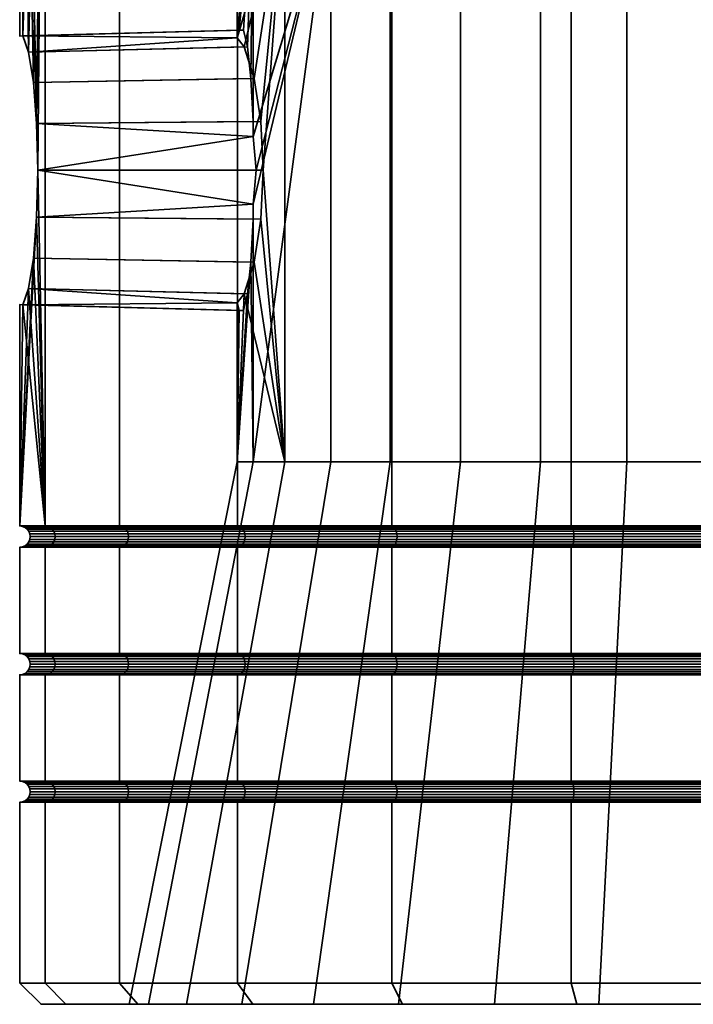
# Model space of a CAD drawing. Units: millimetres. Extents: x -181 to 320, y -66 to 436.
# Drawn here: x 5 to 21, y -66 to -43 of the extents above; entities that cross this region are included whole.
import ezdxf

# ---------------------------------------------------------------- set-up
doc = ezdxf.new("R2010")
doc.units = ezdxf.units.MM
doc.layers.add('t180-4', color=4, linetype='Continuous', lineweight=35)

msp = doc.modelspace()

# ---------------------------------------------------------------- meshes
at = {"layer": 't180-4'}
mesh = msp.add_polyface(dxfattribs=at)
corners = [(5.125, -26.743), (5.721, -26.743, -4.529), (5.549, -46.129, -3.218), (5.721, -26.743, 4.529), (5.198, -42.969, 0.557), (10.964, -25.743, 11.661), (14.379, -25.743, 14.282), (18.357, -25.743, 15.929), (18.357, -25.743, -15.929), (14.379, -25.743, -14.282), (10.964, -25.743, -11.661), (8.343, -25.743, -8.246), (6.696, -25.743, -4.268), (6.134, -25.743), (6.696, -25.743, 4.268), (8.343, -25.743, 8.246), (10.251, -26.743, 12.374), (13.875, -26.743, 15.155), (7.47, -26.743, 8.75), (7.47, -26.743, -8.75), (10.251, -26.743, -12.374), (13.875, -26.743, -15.155), (12.132, -32.229, -2.812), (11.803, -32.229, 0.947), (10.244, -39.272, 1.083), (10.62, -39.272, -3.217), (12.779, -32.229, 4.591), (11.361, -39.272, 5.253), (15.334, -31.606, 7.291), (13.28, -31.606, 4.358), (13.538, -31.558, 4.237), (15.535, -31.558, 7.09), (14.943, -32.229, 7.682), (12.878, -31.962, 4.545), (15.02, -31.962, 7.605), (12.353, -31.606, 0.899), (12.636, -31.558, 0.874), (11.911, -31.962, 0.937), (12.665, -31.606, -2.669), (12.94, -31.558, -2.595), (12.237, -31.962, -2.783), (14.179, -31.606, -5.914), (14.412, -31.558, -5.751), (13.726, -32.229, -6.231), (13.815, -31.962, -6.168), (13.052, -31.746, 4.464), (15.156, -31.746, 7.469), (12.102, -31.746, 0.921), (12.422, -31.746, -2.734), (13.972, -31.746, -6.059)]
mesh.append_faces([[corners[k] for k in face] for face in [(6, 5, 16, 17), (5, 15, 18, 16), (15, 14, 3, 18), (14, 13, 0, 3), (13, 12, 1, 0), (12, 11, 19, 1), (11, 10, 20, 19), (10, 9, 21, 20), (22, 23, 24, 25), (23, 26, 27, 24), (28, 29, 30, 31), (32, 26, 33, 34), (29, 35, 36, 30), (26, 23, 37, 33), (35, 38, 39, 36), (23, 22, 40, 37), (38, 41, 42, 39), (22, 43, 44, 40)]])
mesh.append_faces([[corners[k] for k in face] for face in [(5, 14, 15)]], dxfattribs={"vtx0": -1})
mesh.append_faces([[corners[k] for k in face] for face in [(5, 8, 9), (5, 9, 10), (5, 10, 11), (5, 11, 12), (5, 12, 13), (5, 13, 14)]], dxfattribs={"vtx0": -1, "vtx2": -1})
mesh.append_faces([[corners[k] for k in face] for face in [(46, 45, 28), (34, 33, 46), (45, 47, 29), (33, 37, 45), (47, 48, 35), (37, 40, 47), (48, 49, 38), (40, 44, 48)]], dxfattribs={"vtx1": -1})
mesh.append_faces([[corners[k] for k in face] for face in [(0, 1, 2), (3, 0, 4)]], dxfattribs={"vtx1": -1, "vtx2": -1})
mesh.append_faces([[corners[k] for k in face] for face in [(5, 6, 7), (45, 29, 28), (33, 45, 46), (47, 35, 29), (37, 47, 45), (48, 38, 35), (40, 48, 47), (49, 41, 38), (44, 49, 48)]], dxfattribs={"vtx2": -1})
mesh = msp.add_polyface(dxfattribs=at)
corners = [(5.125, -26.743), (5.549, -46.129, -3.218), (5.523, -45.029, -3.024), (5.449, -44.062, -2.463), (5.336, -43.347, -1.606), (5.198, -42.969, -0.557), (5.125, -42.971), (5.721, -26.743, -4.529), (5.721, -54.493, -4.529), (5.523, -47.23, -3.024), (5.721, -26.743, 4.529), (5.198, -42.969, 0.557), (5.336, -43.347, 1.606), (5.449, -44.062, 2.463), (5.523, -45.029, 3.024), (5.549, -46.129, 3.218), (5.721, -54.493, 4.529), (5.523, -47.23, 3.024), (7.47, -54.493, -8.75), (7.47, -26.743, -8.75), (10.251, -26.743, -12.374), (10.251, -54.493, -12.374), (7.47, -54.493, 8.75), (7.47, -26.743, 8.75), (10.251, -54.493, 12.374), (10.251, -26.743, 12.374), (10.62, -46.922, -3.217), (10.614, -47.277, -3.154), (5.449, -48.196, -2.463), (10.563, -48.286, -2.57), (5.336, -48.911, -1.606), (10.485, -49.033, -1.676), (5.198, -49.289, -0.557), (10.389, -49.428, -0.582), (5.125, -49.287), (5.198, -49.289, 0.557), (10.288, -49.426, 0.581), (10.244, -49.242, 1.083), (5.336, -48.911, 1.606), (10.402, -49.031, 1.675), (5.449, -48.196, 2.463), (10.643, -48.287, 2.572), (10.8, -47.279, 3.159), (10.855, -46.129, 3.363), (10.8, -44.979, 3.159), (10.643, -43.971, 2.572), (10.402, -43.227, 1.675), (10.244, -43.016, 1.083), (10.288, -42.832, 0.581), (10.389, -42.83, -0.582), (10.485, -43.225, -1.676), (10.563, -43.972, -2.57), (10.614, -44.981, -3.154), (10.62, -45.336, -3.217)]
mesh.append_faces([[corners[k] for k in face] for face in [(18, 19, 20, 21), (8, 7, 19, 18), (22, 23, 10, 16), (24, 25, 23, 22), (27, 9, 28, 29), (29, 28, 30, 31), (31, 30, 32, 33), (39, 38, 40, 41), (41, 40, 17, 42), (42, 17, 15, 43), (43, 15, 14, 44), (44, 14, 13, 45), (45, 13, 12, 46), (49, 5, 4, 50), (50, 4, 3, 51), (51, 3, 2, 52)]])
mesh.append_faces([[corners[k] for k in face] for face in [(0, 5, 6), (11, 0, 6), (33, 35, 36), (37, 38, 39), (47, 11, 48), (48, 5, 49)]], dxfattribs={"vtx0": -1})
mesh.append_faces([[corners[k] for k in face] for face in [(1, 8, 9), (10, 15, 16)]], dxfattribs={"vtx0": -1, "vtx1": -1})
mesh.append_faces([[corners[k] for k in face] for face in [(0, 1, 2), (0, 2, 3), (0, 3, 4), (0, 4, 5), (1, 7, 8), (10, 11, 12), (10, 12, 13), (10, 13, 14), (10, 14, 15), (16, 15, 17), (26, 1, 9), (33, 34, 35), (37, 35, 38), (47, 12, 11), (48, 6, 5), (53, 2, 1)]], dxfattribs={"vtx0": -1, "vtx2": -1})
mesh.append_faces([[corners[k] for k in face] for face in [(33, 32, 34), (37, 36, 35), (47, 46, 12), (48, 11, 6)]], dxfattribs={"vtx2": -1})
mesh = msp.add_polyface(dxfattribs=at)
corners = [(13.875, -54.493, 15.155), (13.875, -26.743, 15.155), (10.251, -26.743, 12.374), (10.251, -54.493, 12.374), (18.096, -54.493, 16.904), (18.096, -26.743, 16.904), (22.625, -54.493, 17.5), (22.625, -26.743, 17.5), (18.096, -54.493, -16.904), (18.096, -26.743, -16.904), (22.625, -26.743, -17.5), (22.625, -54.493, -17.5), (13.875, -54.493, -15.155), (13.875, -26.743, -15.155), (10.251, -54.493, -12.374), (10.251, -26.743, -12.374), (12.444, -39.272, -7.129), (10.62, -39.272, -3.217), (10.62, -45.336, -3.217), (10.686, -46.129, -3.358), (10.62, -46.922, -3.217), (10.62, -52.986, -3.217), (12.444, -52.986, -7.129), (10.244, -39.272, 1.083), (10.244, -43.016, 1.083), (10.288, -42.832, 0.581), (10.389, -42.83, -0.582), (10.485, -43.225, -1.676), (10.563, -43.972, -2.57), (10.614, -44.981, -3.154), (10.614, -47.277, -3.154), (10.563, -48.286, -2.57), (11.361, -39.272, 5.253), (11.361, -52.986, 5.253), (10.855, -46.129, 3.363), (10.8, -44.979, 3.159), (10.643, -43.971, 2.572), (10.402, -43.227, 1.675), (10.8, -47.279, 3.159), (5.549, -46.129, -3.218), (5.523, -47.23, -3.024), (5.523, -45.029, -3.024), (23.708, -39.272, -12.381), (19.408, -39.272, -12.005), (19.408, -52.986, -12.005), (23.708, -52.986, -12.381), (15.496, -39.272, -10.181), (15.496, -52.986, -10.181), (13.837, -39.272, 8.788), (13.837, -52.986, 8.788), (17.372, -39.272, 11.264), (17.372, -52.986, 11.264), (21.542, -39.272, 12.381), (21.542, -52.986, 12.381), (23.572, -32.229, -10.822), (19.813, -32.229, -10.493), (16.394, -32.229, -8.899), (13.726, -32.229, -6.231), (12.132, -32.229, -2.812), (12.779, -32.229, 4.591), (14.943, -32.229, 7.682), (18.034, -32.229, 9.846), (21.678, -32.229, 10.822)]
mesh.append_faces([[corners[k] for k in face] for face in [(0, 1, 2, 3), (4, 5, 1, 0), (6, 7, 5, 4), (8, 9, 10, 11), (12, 13, 9, 8), (14, 15, 13, 12), (42, 43, 44, 45), (43, 46, 47, 44), (46, 16, 22, 47), (32, 48, 49, 33), (48, 50, 51, 49), (50, 52, 53, 51), (54, 55, 43, 42), (55, 56, 46, 43), (56, 57, 16, 46), (57, 58, 17, 16), (59, 60, 48, 32), (60, 61, 50, 48), (61, 62, 52, 50)]])
mesh.append_faces([[corners[k] for k in face] for face in [(16, 21, 22), (17, 29, 18), (32, 24, 23), (20, 40, 30), (18, 39, 19)]], dxfattribs={"vtx0": -1})
mesh.append_faces([[corners[k] for k in face] for face in [(16, 18, 19), (16, 19, 20), (16, 20, 21), (17, 24, 25), (17, 25, 26), (17, 26, 27), (17, 27, 28), (17, 28, 29), (21, 30, 31), (32, 34, 35), (32, 35, 36), (32, 36, 37), (32, 37, 24), (33, 38, 34)]], dxfattribs={"vtx0": -1, "vtx2": -1})
mesh.append_faces([[corners[k] for k in face] for face in [(32, 33, 34)]], dxfattribs={"vtx1": -1, "vtx2": -1})
mesh.append_faces([[corners[k] for k in face] for face in [(16, 17, 18), (17, 23, 24), (21, 20, 30), (20, 19, 39), (18, 29, 41)]], dxfattribs={"vtx2": -1})
mesh = msp.add_polyface(dxfattribs=at)
corners = [(5.125, -54.493), (5.125, -49.287), (5.198, -49.289, -0.557), (5.336, -48.911, -1.606), (5.449, -48.196, -2.463), (5.523, -47.23, -3.024), (5.721, -54.493, -4.529), (5.721, -54.493, 4.529), (5.523, -47.23, 3.024), (5.449, -48.196, 2.463), (5.336, -48.911, 1.606), (5.198, -49.289, 0.557), (10.296, -54.502, -12.329), (7.526, -54.502, -8.718), (7.47, -54.493, -8.75), (10.251, -54.493, -12.374), (5.784, -54.502, -4.513), (5.19, -54.502), (5.784, -54.502, 4.513), (7.526, -54.502, 8.718), (7.47, -54.493, 8.75), (10.296, -54.502, 12.329), (10.251, -54.493, 12.374), (10.339, -54.527, -12.286), (7.578, -54.527, -8.688), (10.376, -54.567, -12.249), (7.623, -54.567, -8.662), (10.404, -54.618, -12.221), (7.657, -54.618, -8.642), (10.421, -54.679, -12.204), (7.679, -54.679, -8.629), (5.842, -54.527, -4.497), (5.892, -54.567, -4.484), (5.93, -54.618, -4.473), (5.955, -54.679, -4.467), (7.686, -54.743, -8.625), (5.963, -54.743, -4.465), (5.25, -54.527), (5.302, -54.567), (5.342, -54.618), (5.366, -54.679), (5.375, -54.743), (5.842, -54.527, 4.497), (5.892, -54.567, 4.484), (5.93, -54.618, 4.473), (5.955, -54.679, 4.467), (5.963, -54.743, 4.465), (7.578, -54.527, 8.687), (7.623, -54.567, 8.662), (7.657, -54.618, 8.642), (7.679, -54.679, 8.629), (7.686, -54.743, 8.625), (10.339, -54.527, 12.286), (10.376, -54.567, 12.249), (10.404, -54.618, 12.221), (10.421, -54.679, 12.204)]
mesh.append_faces([[corners[k] for k in face] for face in [(12, 13, 14, 15), (13, 16, 6, 14), (16, 17, 0, 6), (17, 18, 7, 0), (18, 19, 20, 7), (19, 21, 22, 20), (23, 24, 13, 12), (25, 26, 24, 23), (27, 28, 26, 25), (29, 30, 28, 27), (24, 31, 16, 13), (26, 32, 31, 24), (28, 33, 32, 26), (30, 34, 33, 28), (35, 36, 34, 30), (31, 37, 17, 16), (32, 38, 37, 31), (33, 39, 38, 32), (34, 40, 39, 33), (36, 41, 40, 34), (37, 42, 18, 17), (38, 43, 42, 37), (39, 44, 43, 38), (40, 45, 44, 39), (41, 46, 45, 40), (42, 47, 19, 18), (43, 48, 47, 42), (44, 49, 48, 43), (45, 50, 49, 44), (46, 51, 50, 45), (47, 52, 21, 19), (48, 53, 52, 47), (49, 54, 53, 48), (50, 55, 54, 49)]])
mesh.append_faces([[corners[k] for k in face] for face in [(0, 11, 1)]], dxfattribs={"vtx0": -1})
mesh.append_faces([[corners[k] for k in face] for face in [(0, 5, 6), (7, 11, 0)]], dxfattribs={"vtx0": -1, "vtx1": -1})
mesh.append_faces([[corners[k] for k in face] for face in [(0, 2, 3), (0, 3, 4), (0, 4, 5), (7, 8, 9), (7, 9, 10), (7, 10, 11)]], dxfattribs={"vtx0": -1, "vtx2": -1})
mesh.append_faces([[corners[k] for k in face] for face in [(0, 1, 2)]], dxfattribs={"vtx2": -1})
mesh = msp.add_polyface(dxfattribs=at)
corners = [(13.875, -57.493, 15.155), (13.875, -54.993, 15.155), (10.251, -54.993, 12.374), (10.251, -57.493, 12.374), (18.096, -57.493, 16.904), (18.096, -54.993, 16.904), (13.875, -57.493, -15.155), (13.875, -54.993, -15.155), (18.096, -54.993, -16.904), (18.096, -57.493, -16.904), (10.251, -57.493, -12.374), (10.251, -54.993, -12.374), (10.296, -54.502, 12.329), (13.907, -54.502, 15.099), (13.875, -54.493, 15.155), (10.251, -54.493, 12.374), (13.907, -54.985, 15.099), (10.296, -54.985, 12.329), (18.112, -54.502, 16.841), (18.096, -54.493, 16.904), (18.112, -54.985, 16.841), (18.112, -54.502, -16.841), (13.907, -54.502, -15.099), (13.875, -54.493, -15.155), (18.096, -54.493, -16.904), (13.907, -54.985, -15.099), (18.112, -54.985, -16.841), (10.296, -54.502, -12.329), (10.251, -54.493, -12.374), (10.296, -54.985, -12.329), (10.244, -52.986, 1.083), (10.62, -52.986, -3.217), (10.563, -48.286, -2.57), (10.485, -49.033, -1.676), (10.389, -49.428, -0.582), (10.288, -49.426, 0.581), (10.244, -49.242, 1.083), (11.361, -52.986, 5.253), (10.402, -49.031, 1.675), (10.643, -48.287, 2.572), (10.8, -47.279, 3.159), (10.339, -54.527, 12.286), (13.937, -54.527, 15.047), (10.376, -54.567, 12.249), (13.963, -54.567, 15.002), (10.404, -54.618, 12.221), (13.983, -54.618, 14.968), (10.421, -54.679, 12.204), (13.996, -54.679, 14.946), (10.427, -54.743, 12.198), (14, -54.743, 14.939), (10.421, -54.808, 12.204), (13.996, -54.808, 14.946), (10.404, -54.868, 12.221), (13.983, -54.868, 14.968), (10.376, -54.92, 12.249), (13.963, -54.92, 15.002), (10.339, -54.96, 12.286), (13.937, -54.96, 15.047), (18.128, -54.527, 16.783), (18.128, -54.527, -16.783), (13.937, -54.527, -15.047), (10.339, -54.527, -12.286), (13.963, -54.567, -15.002), (10.376, -54.567, -12.249), (13.983, -54.618, -14.968), (10.404, -54.618, -12.221), (13.996, -54.679, -14.946), (10.421, -54.679, -12.204), (14, -54.743, -14.939), (10.427, -54.743, -12.198), (13.996, -54.808, -14.946), (10.421, -54.808, -12.204), (13.983, -54.868, -14.968), (10.404, -54.868, -12.221), (13.963, -54.92, -15.002), (10.376, -54.92, -12.249), (13.937, -54.96, -15.047), (10.339, -54.96, -12.286), (7.686, -54.743, 8.625), (7.679, -54.679, 8.629)]
mesh.append_faces([[corners[k] for k in face] for face in [(0, 1, 2, 3), (4, 5, 1, 0), (6, 7, 8, 9), (10, 11, 7, 6), (12, 13, 14, 15), (2, 1, 16, 17), (13, 18, 19, 14), (1, 5, 20, 16), (21, 22, 23, 24), (8, 7, 25, 26), (22, 27, 28, 23), (7, 11, 29, 25), (41, 42, 13, 12), (43, 44, 42, 41), (45, 46, 44, 43), (47, 48, 46, 45), (49, 50, 48, 47), (51, 52, 50, 49), (53, 54, 52, 51), (55, 56, 54, 53), (57, 58, 56, 55), (17, 16, 58, 57), (42, 59, 18, 13), (60, 61, 22, 21), (61, 62, 27, 22), (63, 64, 62, 61), (65, 66, 64, 63), (67, 68, 66, 65), (69, 70, 68, 67), (71, 72, 70, 69), (73, 74, 72, 71), (75, 76, 74, 73), (77, 78, 76, 75), (25, 29, 78, 77), (79, 49, 47, 80)]])
mesh.append_faces([[corners[k] for k in face] for face in [(30, 35, 36), (38, 30, 36)]], dxfattribs={"vtx0": -1})
mesh.append_faces([[corners[k] for k in face] for face in [(30, 32, 33), (30, 33, 34), (30, 34, 35), (37, 38, 39), (37, 39, 40)]], dxfattribs={"vtx0": -1, "vtx2": -1})
mesh.append_faces([[corners[k] for k in face] for face in [(30, 31, 32), (37, 30, 38)]], dxfattribs={"vtx1": -1, "vtx2": -1})
mesh = msp.add_polyface(dxfattribs=at)
corners = [(7.47, -60.493, -8.75), (7.47, -57.993, -8.75), (10.251, -57.993, -12.374), (10.251, -60.493, -12.374), (10.251, -60.493, 12.374), (10.251, -57.993, 12.374), (7.47, -57.993, 8.75), (7.47, -60.493, 8.75), (10.296, -60.502, -12.329), (7.526, -60.502, -8.718), (7.526, -60.502, 8.718), (10.296, -60.502, 12.329), (10.296, -57.502, -12.329), (7.526, -57.502, -8.718), (7.47, -57.493, -8.75), (10.251, -57.493, -12.374), (7.526, -57.985, -8.718), (10.296, -57.985, -12.329), (7.526, -57.502, 8.718), (10.296, -57.502, 12.329), (10.251, -57.493, 12.374), (7.47, -57.493, 8.75), (10.296, -57.985, 12.329), (7.526, -57.985, 8.718), (10.354, -65.743, -8.592), (12.444, -52.986, -7.129), (10.62, -52.986, -3.217), (8.155, -65.743, -3.877), (10.244, -52.986, 1.083), (7.702, -65.743, 1.306), (11.361, -52.986, 5.253), (9.049, -65.743, 6.331), (13.837, -52.986, 8.788), (12.033, -65.743, 10.592), (10.339, -57.527, -12.286), (7.578, -57.527, -8.688), (10.376, -57.567, -12.249), (7.623, -57.567, -8.662), (10.404, -57.618, -12.221), (7.657, -57.618, -8.642), (10.421, -57.679, -12.204), (7.679, -57.679, -8.629), (10.427, -57.743, -12.198), (7.686, -57.743, -8.625), (10.421, -57.808, -12.204), (7.679, -57.808, -8.629), (10.404, -57.868, -12.221), (7.657, -57.868, -8.642), (10.376, -57.92, -12.249), (7.623, -57.92, -8.662), (10.339, -57.96, -12.286), (7.578, -57.96, -8.688), (5.93, -57.618, -4.473), (5.892, -57.567, -4.484), (5.955, -57.679, -4.467), (5.963, -57.743, -4.465), (5.955, -57.808, -4.467), (5.93, -57.868, -4.473), (5.892, -57.92, -4.484), (5.93, -57.618, 4.473), (7.657, -57.618, 8.642), (7.623, -57.567, 8.662), (5.892, -57.567, 4.484), (5.955, -57.679, 4.467), (7.679, -57.679, 8.629), (5.963, -57.743, 4.465), (7.686, -57.743, 8.625), (5.955, -57.808, 4.467), (7.679, -57.808, 8.629), (5.93, -57.868, 4.473), (7.657, -57.868, 8.642), (5.892, -57.92, 4.484), (7.623, -57.92, 8.662), (7.578, -57.527, 8.687), (10.339, -57.527, 12.286), (10.376, -57.567, 12.249), (10.404, -57.618, 12.221), (10.421, -57.679, 12.204), (10.427, -57.743, 12.198), (10.421, -57.808, 12.204), (10.404, -57.868, 12.221), (10.376, -57.92, 12.249), (7.578, -57.96, 8.687), (10.339, -57.96, 12.286)]
mesh.append_faces([[corners[k] for k in face] for face in [(0, 1, 2, 3), (4, 5, 6, 7), (8, 9, 0, 3), (10, 11, 4, 7), (12, 13, 14, 15), (2, 1, 16, 17), (18, 19, 20, 21), (6, 5, 22, 23), (24, 25, 26, 27), (27, 26, 28, 29), (29, 28, 30, 31), (31, 30, 32, 33), (34, 35, 13, 12), (36, 37, 35, 34), (38, 39, 37, 36), (40, 41, 39, 38), (42, 43, 41, 40), (44, 45, 43, 42), (46, 47, 45, 44), (48, 49, 47, 46), (50, 51, 49, 48), (17, 16, 51, 50), (39, 52, 53, 37), (41, 54, 52, 39), (43, 55, 54, 41), (45, 56, 55, 43), (47, 57, 56, 45), (49, 58, 57, 47), (59, 60, 61, 62), (63, 64, 60, 59), (65, 66, 64, 63), (67, 68, 66, 65), (69, 70, 68, 67), (71, 72, 70, 69), (73, 74, 19, 18), (61, 75, 74, 73), (60, 76, 75, 61), (64, 77, 76, 60), (66, 78, 77, 64), (68, 79, 78, 66), (70, 80, 79, 68), (72, 81, 80, 70), (82, 83, 81, 72), (23, 22, 83, 82)]])
mesh = msp.add_polyface(dxfattribs=at)
corners = [(13.875, -60.493, 15.155), (13.875, -57.993, 15.155), (10.251, -57.993, 12.374), (10.251, -60.493, 12.374), (18.096, -60.493, 16.904), (18.096, -57.993, 16.904), (13.875, -60.493, -15.155), (13.875, -57.993, -15.155), (18.096, -57.993, -16.904), (18.096, -60.493, -16.904), (10.251, -60.493, -12.374), (10.251, -57.993, -12.374), (13.907, -60.502, 15.099), (18.112, -60.502, 16.841), (18.112, -60.502, -16.841), (13.907, -60.502, -15.099), (10.296, -57.502, 12.329), (13.907, -57.502, 15.099), (13.875, -57.493, 15.155), (10.251, -57.493, 12.374), (13.907, -57.985, 15.099), (10.296, -57.985, 12.329), (18.112, -57.502, 16.841), (18.096, -57.493, 16.904), (18.112, -57.985, 16.841), (18.112, -57.502, -16.841), (13.907, -57.502, -15.099), (13.875, -57.493, -15.155), (18.096, -57.493, -16.904), (13.907, -57.985, -15.099), (18.112, -57.985, -16.841), (10.296, -57.502, -12.329), (10.251, -57.493, -12.374), (10.296, -57.985, -12.329), (14.033, -65.743, -12.271), (15.496, -52.986, -10.181), (12.444, -52.986, -7.129), (10.354, -65.743, -8.592), (12.033, -65.743, 10.592), (13.837, -52.986, 8.788), (17.372, -52.986, 11.264), (16.294, -65.743, 13.576), (10.339, -57.527, 12.286), (13.937, -57.527, 15.047), (10.376, -57.567, 12.249), (13.963, -57.567, 15.002), (10.404, -57.618, 12.221), (13.983, -57.618, 14.968), (10.421, -57.679, 12.204), (13.996, -57.679, 14.946), (10.427, -57.743, 12.198), (14, -57.743, 14.939), (10.421, -57.808, 12.204), (13.996, -57.808, 14.946), (10.404, -57.868, 12.221), (13.983, -57.868, 14.968), (10.376, -57.92, 12.249), (13.963, -57.92, 15.002), (10.339, -57.96, 12.286), (13.937, -57.96, 15.047), (18.128, -57.527, 16.783), (18.141, -57.567, 16.733), (18.128, -57.96, 16.783), (18.141, -57.92, 16.733), (18.128, -57.527, -16.783), (13.937, -57.527, -15.047), (18.141, -57.567, -16.733), (13.963, -57.567, -15.002), (18.128, -57.96, -16.783), (13.937, -57.96, -15.047), (13.963, -57.92, -15.002), (18.141, -57.92, -16.733), (10.339, -57.527, -12.286), (10.376, -57.567, -12.249), (13.983, -57.618, -14.968), (10.404, -57.618, -12.221), (13.996, -57.679, -14.946), (10.421, -57.679, -12.204), (14, -57.743, -14.939), (10.427, -57.743, -12.198), (13.996, -57.808, -14.946), (10.421, -57.808, -12.204), (13.983, -57.868, -14.968), (10.404, -57.868, -12.221), (10.376, -57.92, -12.249), (10.339, -57.96, -12.286)]
mesh.append_faces([[corners[k] for k in face] for face in [(0, 1, 2, 3), (4, 5, 1, 0), (6, 7, 8, 9), (10, 11, 7, 6), (12, 13, 4, 0), (14, 15, 6, 9), (16, 17, 18, 19), (2, 1, 20, 21), (17, 22, 23, 18), (1, 5, 24, 20), (25, 26, 27, 28), (8, 7, 29, 30), (26, 31, 32, 27), (7, 11, 33, 29), (34, 35, 36, 37), (38, 39, 40, 41), (42, 43, 17, 16), (44, 45, 43, 42), (46, 47, 45, 44), (48, 49, 47, 46), (50, 51, 49, 48), (52, 53, 51, 50), (54, 55, 53, 52), (56, 57, 55, 54), (58, 59, 57, 56), (21, 20, 59, 58), (43, 60, 22, 17), (45, 61, 60, 43), (59, 62, 63, 57), (20, 24, 62, 59), (64, 65, 26, 25), (66, 67, 65, 64), (68, 69, 70, 71), (30, 29, 69, 68), (65, 72, 31, 26), (67, 73, 72, 65), (74, 75, 73, 67), (76, 77, 75, 74), (78, 79, 77, 76), (80, 81, 79, 78), (82, 83, 81, 80), (70, 84, 83, 82), (69, 85, 84, 70), (29, 33, 85, 69)]])
mesh = msp.add_polyface(dxfattribs=at)
corners = [(22.625, -60.493, 17.5), (22.625, -57.993, 17.5), (18.096, -57.993, 16.904), (18.096, -60.493, 16.904), (18.096, -60.493, -16.904), (18.096, -57.993, -16.904), (22.625, -57.993, -17.5), (22.625, -60.493, -17.5), (18.112, -60.502, 16.841), (22.625, -60.502, 17.435), (22.625, -60.502, -17.435), (18.112, -60.502, -16.841), (18.112, -57.502, 16.841), (22.625, -57.502, 17.435), (22.625, -57.493, 17.5), (18.096, -57.493, 16.904), (22.625, -57.985, 17.435), (18.112, -57.985, 16.841), (22.625, -57.502, -17.435), (18.112, -57.502, -16.841), (18.096, -57.493, -16.904), (22.625, -57.493, -17.5), (18.112, -57.985, -16.841), (22.625, -57.985, -17.435), (23.931, -65.743, -14.923), (23.708, -52.986, -12.381), (19.408, -52.986, -12.005), (18.748, -65.743, -14.47), (15.496, -52.986, -10.181), (14.033, -65.743, -12.271), (16.294, -65.743, 13.576), (17.372, -52.986, 11.264), (21.542, -52.986, 12.381), (21.319, -65.743, 14.923), (13.983, -57.618, 14.968), (18.152, -57.618, 16.695), (18.141, -57.567, 16.733), (13.963, -57.567, 15.002), (13.996, -57.679, 14.946), (18.158, -57.679, 16.67), (14, -57.743, 14.939), (18.16, -57.743, 16.662), (13.996, -57.808, 14.946), (18.158, -57.808, 16.67), (13.983, -57.868, 14.968), (18.152, -57.868, 16.695), (13.963, -57.92, 15.002), (18.141, -57.92, 16.733), (18.128, -57.527, 16.783), (22.625, -57.527, 17.375), (22.625, -57.567, 17.323), (22.625, -57.618, 17.283), (22.625, -57.679, 17.259), (22.625, -57.743, 17.25), (22.625, -57.808, 17.259), (22.625, -57.868, 17.283), (22.625, -57.92, 17.323), (18.128, -57.96, 16.783), (22.625, -57.96, 17.375), (22.625, -57.527, -17.375), (18.128, -57.527, -16.783), (22.625, -57.567, -17.323), (18.141, -57.567, -16.733), (22.625, -57.618, -17.283), (18.152, -57.618, -16.695), (22.625, -57.679, -17.259), (18.158, -57.679, -16.67), (22.625, -57.743, -17.25), (18.16, -57.743, -16.662), (22.625, -57.808, -17.259), (18.158, -57.808, -16.67), (22.625, -57.868, -17.283), (18.152, -57.868, -16.695), (22.625, -57.92, -17.323), (18.141, -57.92, -16.733), (22.625, -57.96, -17.375), (18.128, -57.96, -16.783), (13.983, -57.618, -14.968), (13.963, -57.567, -15.002), (13.996, -57.679, -14.946), (14, -57.743, -14.939), (13.996, -57.808, -14.946), (13.983, -57.868, -14.968), (13.963, -57.92, -15.002), (18.128, -60.527, 16.783), (22.625, -60.527, 17.375), (22.625, -60.527, -17.375), (18.128, -60.527, -16.783)]
mesh.append_faces([[corners[k] for k in face] for face in [(0, 1, 2, 3), (4, 5, 6, 7), (8, 9, 0, 3), (10, 11, 4, 7), (12, 13, 14, 15), (2, 1, 16, 17), (18, 19, 20, 21), (6, 5, 22, 23), (24, 25, 26, 27), (27, 26, 28, 29), (30, 31, 32, 33), (34, 35, 36, 37), (38, 39, 35, 34), (40, 41, 39, 38), (42, 43, 41, 40), (44, 45, 43, 42), (46, 47, 45, 44), (48, 49, 13, 12), (36, 50, 49, 48), (35, 51, 50, 36), (39, 52, 51, 35), (41, 53, 52, 39), (43, 54, 53, 41), (45, 55, 54, 43), (47, 56, 55, 45), (57, 58, 56, 47), (17, 16, 58, 57), (59, 60, 19, 18), (61, 62, 60, 59), (63, 64, 62, 61), (65, 66, 64, 63), (67, 68, 66, 65), (69, 70, 68, 67), (71, 72, 70, 69), (73, 74, 72, 71), (75, 76, 74, 73), (23, 22, 76, 75), (64, 77, 78, 62), (66, 79, 77, 64), (68, 80, 79, 66), (70, 81, 80, 68), (72, 82, 81, 70), (74, 83, 82, 72), (84, 85, 9, 8), (86, 87, 11, 10)]])
mesh = msp.add_polyface(dxfattribs=at)
corners = [(22.625, -57.493, 17.5), (22.625, -54.993, 17.5), (18.096, -54.993, 16.904), (18.096, -57.493, 16.904), (18.096, -57.493, -16.904), (18.096, -54.993, -16.904), (22.625, -54.993, -17.5), (22.625, -57.493, -17.5), (18.112, -54.502, 16.841), (22.625, -54.502, 17.435), (22.625, -54.493, 17.5), (18.096, -54.493, 16.904), (22.625, -54.985, 17.435), (18.112, -54.985, 16.841), (22.625, -54.502, -17.435), (18.112, -54.502, -16.841), (18.096, -54.493, -16.904), (22.625, -54.493, -17.5), (18.112, -54.985, -16.841), (22.625, -54.985, -17.435), (13.963, -54.567, 15.002), (18.141, -54.567, 16.733), (18.128, -54.527, 16.783), (13.937, -54.527, 15.047), (13.983, -54.618, 14.968), (18.152, -54.618, 16.695), (13.996, -54.679, 14.946), (18.158, -54.679, 16.67), (14, -54.743, 14.939), (18.16, -54.743, 16.662), (13.996, -54.808, 14.946), (18.158, -54.808, 16.67), (13.983, -54.868, 14.968), (18.152, -54.868, 16.695), (13.963, -54.92, 15.002), (18.141, -54.92, 16.733), (13.937, -54.96, 15.047), (18.128, -54.96, 16.783), (13.907, -54.985, 15.099), (22.625, -54.527, 17.375), (22.625, -54.567, 17.323), (22.625, -54.618, 17.283), (22.625, -54.679, 17.259), (22.625, -54.743, 17.25), (22.625, -54.808, 17.259), (22.625, -54.868, 17.283), (22.625, -54.92, 17.323), (22.625, -54.96, 17.375), (22.625, -54.527, -17.375), (18.128, -54.527, -16.783), (22.625, -54.567, -17.323), (18.141, -54.567, -16.733), (22.625, -54.618, -17.283), (18.152, -54.618, -16.695), (22.625, -54.679, -17.259), (18.158, -54.679, -16.67), (22.625, -54.743, -17.25), (18.16, -54.743, -16.662), (22.625, -54.808, -17.259), (18.158, -54.808, -16.67), (22.625, -54.868, -17.283), (18.152, -54.868, -16.695), (22.625, -54.92, -17.323), (18.141, -54.92, -16.733), (22.625, -54.96, -17.375), (18.128, -54.96, -16.783), (13.963, -54.567, -15.002), (13.937, -54.527, -15.047), (13.983, -54.618, -14.968), (13.996, -54.679, -14.946), (14, -54.743, -14.939), (13.996, -54.808, -14.946), (13.983, -54.868, -14.968), (13.963, -54.92, -15.002), (13.937, -54.96, -15.047), (13.907, -54.985, -15.099)]
mesh.append_faces([[corners[k] for k in face] for face in [(0, 1, 2, 3), (4, 5, 6, 7), (8, 9, 10, 11), (2, 1, 12, 13), (14, 15, 16, 17), (6, 5, 18, 19), (20, 21, 22, 23), (24, 25, 21, 20), (26, 27, 25, 24), (28, 29, 27, 26), (30, 31, 29, 28), (32, 33, 31, 30), (34, 35, 33, 32), (36, 37, 35, 34), (38, 13, 37, 36), (22, 39, 9, 8), (21, 40, 39, 22), (25, 41, 40, 21), (27, 42, 41, 25), (29, 43, 42, 27), (31, 44, 43, 29), (33, 45, 44, 31), (35, 46, 45, 33), (37, 47, 46, 35), (13, 12, 47, 37), (48, 49, 15, 14), (50, 51, 49, 48), (52, 53, 51, 50), (54, 55, 53, 52), (56, 57, 55, 54), (58, 59, 57, 56), (60, 61, 59, 58), (62, 63, 61, 60), (64, 65, 63, 62), (19, 18, 65, 64), (51, 66, 67, 49), (53, 68, 66, 51), (55, 69, 68, 53), (57, 70, 69, 55), (59, 71, 70, 57), (61, 72, 71, 59), (63, 73, 72, 61), (65, 74, 73, 63), (18, 75, 74, 65)]])
mesh = msp.add_polyface(dxfattribs=at)
corners = [(5.125, -57.493), (5.125, -54.993), (5.721, -54.993, -4.529), (5.721, -57.493, -4.529), (5.721, -57.493, 4.529), (5.721, -54.993, 4.529), (7.47, -57.493, -8.75), (7.47, -54.993, -8.75), (10.251, -54.993, -12.374), (10.251, -57.493, -12.374), (7.47, -57.493, 8.75), (7.47, -54.993, 8.75), (10.251, -57.493, 12.374), (10.251, -54.993, 12.374), (5.19, -57.502), (5.784, -57.502, 4.513), (7.526, -54.985, -8.718), (10.296, -54.985, -12.329), (5.784, -54.985, -4.513), (5.19, -54.985), (5.784, -54.985, 4.513), (7.526, -54.985, 8.718), (10.296, -54.985, 12.329), (10.427, -54.743, -12.198), (7.686, -54.743, -8.625), (7.679, -54.679, -8.629), (10.421, -54.679, -12.204), (10.421, -54.808, -12.204), (7.679, -54.808, -8.629), (10.404, -54.868, -12.221), (7.657, -54.868, -8.642), (10.376, -54.92, -12.249), (7.623, -54.92, -8.662), (10.339, -54.96, -12.286), (7.578, -54.96, -8.688), (5.955, -54.808, -4.467), (5.963, -54.743, -4.465), (5.93, -54.868, -4.473), (5.892, -54.92, -4.484), (5.842, -54.96, -4.497), (5.366, -54.808), (5.375, -54.743), (5.342, -54.868), (5.302, -54.92), (5.25, -54.96), (5.955, -54.808, 4.467), (5.963, -54.743, 4.465), (5.93, -54.868, 4.473), (5.892, -54.92, 4.484), (5.842, -54.96, 4.497), (7.679, -54.808, 8.629), (7.686, -54.743, 8.625), (7.657, -54.868, 8.642), (7.623, -54.92, 8.662), (7.578, -54.96, 8.687), (10.421, -54.808, 12.204), (10.427, -54.743, 12.198), (10.404, -54.868, 12.221), (10.376, -54.92, 12.249), (10.339, -54.96, 12.286)]
mesh.append_faces([[corners[k] for k in face] for face in [(0, 1, 2, 3), (4, 5, 1, 0), (6, 7, 8, 9), (3, 2, 7, 6), (10, 11, 5, 4), (12, 13, 11, 10), (14, 15, 4, 0), (8, 7, 16, 17), (7, 2, 18, 16), (2, 1, 19, 18), (1, 5, 20, 19), (5, 11, 21, 20), (11, 13, 22, 21), (23, 24, 25, 26), (27, 28, 24, 23), (29, 30, 28, 27), (31, 32, 30, 29), (33, 34, 32, 31), (17, 16, 34, 33), (28, 35, 36, 24), (30, 37, 35, 28), (32, 38, 37, 30), (34, 39, 38, 32), (16, 18, 39, 34), (35, 40, 41, 36), (37, 42, 40, 35), (38, 43, 42, 37), (39, 44, 43, 38), (18, 19, 44, 39), (40, 45, 46, 41), (42, 47, 45, 40), (43, 48, 47, 42), (44, 49, 48, 43), (19, 20, 49, 44), (45, 50, 51, 46), (47, 52, 50, 45), (48, 53, 52, 47), (49, 54, 53, 48), (20, 21, 54, 49), (50, 55, 56, 51), (52, 57, 55, 50), (53, 58, 57, 52), (54, 59, 58, 53), (21, 22, 59, 54)]])
mesh = msp.add_polyface(dxfattribs=at)
corners = [(5.125, -60.493), (5.125, -57.993), (5.721, -57.993, -4.529), (5.721, -60.493, -4.529), (5.721, -60.493, 4.529), (5.721, -57.993, 4.529), (7.47, -57.993, -8.75), (7.47, -60.493, -8.75), (7.47, -60.493, 8.75), (7.47, -57.993, 8.75), (7.526, -60.502, -8.718), (5.784, -60.502, -4.513), (5.19, -60.502), (5.784, -60.502, 4.513), (7.526, -60.502, 8.718), (7.526, -57.502, -8.718), (5.784, -57.502, -4.513), (5.721, -57.493, -4.529), (7.47, -57.493, -8.75), (5.784, -57.985, -4.513), (7.526, -57.985, -8.718), (5.19, -57.502), (5.125, -57.493), (5.19, -57.985), (5.784, -57.985, 4.513), (5.784, -57.502, 4.513), (7.526, -57.502, 8.718), (7.47, -57.493, 8.75), (5.721, -57.493, 4.529), (7.526, -57.985, 8.718), (7.578, -57.527, -8.688), (5.842, -57.527, -4.497), (7.623, -57.567, -8.662), (5.892, -57.567, -4.484), (7.578, -57.96, -8.688), (5.842, -57.96, -4.497), (5.892, -57.92, -4.484), (7.623, -57.92, -8.662), (5.25, -57.527), (5.302, -57.567), (5.93, -57.618, -4.473), (5.342, -57.618), (5.955, -57.679, -4.467), (5.366, -57.679), (5.963, -57.743, -4.465), (5.375, -57.743), (5.955, -57.808, -4.467), (5.366, -57.808), (5.93, -57.868, -4.473), (5.342, -57.868), (5.302, -57.92), (5.25, -57.96), (5.842, -57.527, 4.497), (5.892, -57.567, 4.484), (5.93, -57.618, 4.473), (5.955, -57.679, 4.467), (5.963, -57.743, 4.465), (5.955, -57.808, 4.467), (5.93, -57.868, 4.473), (5.892, -57.92, 4.484), (5.842, -57.96, 4.497), (7.578, -57.527, 8.687), (7.623, -57.567, 8.662), (7.578, -57.96, 8.687), (7.623, -57.92, 8.662), (5.842, -60.527, 4.497), (7.578, -60.527, 8.687)]
mesh.append_faces([[corners[k] for k in face] for face in [(0, 1, 2, 3), (4, 5, 1, 0), (3, 2, 6, 7), (8, 9, 5, 4), (10, 11, 3, 7), (11, 12, 0, 3), (12, 13, 4, 0), (13, 14, 8, 4), (15, 16, 17, 18), (6, 2, 19, 20), (16, 21, 22, 17), (2, 1, 23, 19), (1, 5, 24, 23), (25, 26, 27, 28), (5, 9, 29, 24), (30, 31, 16, 15), (32, 33, 31, 30), (34, 35, 36, 37), (20, 19, 35, 34), (31, 38, 21, 16), (33, 39, 38, 31), (40, 41, 39, 33), (42, 43, 41, 40), (44, 45, 43, 42), (46, 47, 45, 44), (48, 49, 47, 46), (36, 50, 49, 48), (35, 51, 50, 36), (19, 23, 51, 35), (38, 52, 25, 21), (39, 53, 52, 38), (41, 54, 53, 39), (43, 55, 54, 41), (45, 56, 55, 43), (47, 57, 56, 45), (49, 58, 57, 47), (50, 59, 58, 49), (51, 60, 59, 50), (23, 24, 60, 51), (52, 61, 26, 25), (53, 62, 61, 52), (60, 63, 64, 59), (24, 29, 63, 60), (65, 66, 14, 13)]])
mesh = msp.add_polyface(dxfattribs=at)
corners = [(5.125, -65.243), (5.125, -60.993), (5.721, -60.993, -4.529), (5.721, -65.243, -4.529), (5.721, -65.243, 4.529), (5.721, -60.993, 4.529), (7.47, -60.993, -8.75), (7.47, -65.243, -8.75), (7.47, -65.243, 8.75), (7.47, -60.993, 8.75), (5.784, -60.985, -4.513), (7.526, -60.985, -8.718), (5.19, -60.985), (5.784, -60.985, 4.513), (7.526, -60.985, 8.718), (7.702, -65.743, 1.306), (6.208, -65.743, 4.399), (6.208, -65.743, -4.399), (5.629, -65.743), (7.578, -60.527, -8.688), (5.842, -60.527, -4.497), (5.784, -60.502, -4.513), (7.526, -60.502, -8.718), (7.623, -60.567, -8.662), (5.892, -60.567, -4.484), (7.657, -60.618, -8.642), (5.93, -60.618, -4.473), (7.679, -60.679, -8.629), (5.955, -60.679, -4.467), (7.623, -60.92, -8.662), (5.892, -60.92, -4.484), (5.93, -60.868, -4.473), (7.657, -60.868, -8.642), (7.578, -60.96, -8.688), (5.842, -60.96, -4.497), (5.25, -60.527), (5.19, -60.502), (5.302, -60.567), (5.342, -60.618), (5.366, -60.679), (5.963, -60.743, -4.465), (5.375, -60.743), (5.955, -60.808, -4.467), (5.366, -60.808), (5.342, -60.868), (5.302, -60.92), (5.25, -60.96), (5.842, -60.527, 4.497), (5.784, -60.502, 4.513), (5.892, -60.567, 4.484), (5.93, -60.618, 4.473), (5.955, -60.679, 4.467), (5.963, -60.743, 4.465), (5.955, -60.808, 4.467), (5.93, -60.868, 4.473), (5.892, -60.92, 4.484), (5.842, -60.96, 4.497), (7.623, -60.567, 8.662), (7.578, -60.527, 8.687), (7.657, -60.618, 8.642), (7.623, -60.92, 8.662), (7.657, -60.868, 8.642), (7.578, -60.96, 8.687)]
mesh.append_faces([[corners[k] for k in face] for face in [(0, 1, 2, 3), (4, 5, 1, 0), (3, 2, 6, 7), (8, 9, 5, 4), (6, 2, 10, 11), (2, 1, 12, 10), (1, 5, 13, 12), (5, 9, 14, 13), (17, 18, 0, 3), (18, 16, 4, 0), (19, 20, 21, 22), (23, 24, 20, 19), (25, 26, 24, 23), (27, 28, 26, 25), (29, 30, 31, 32), (33, 34, 30, 29), (11, 10, 34, 33), (20, 35, 36, 21), (24, 37, 35, 20), (26, 38, 37, 24), (28, 39, 38, 26), (40, 41, 39, 28), (42, 43, 41, 40), (31, 44, 43, 42), (30, 45, 44, 31), (34, 46, 45, 30), (10, 12, 46, 34), (35, 47, 48, 36), (37, 49, 47, 35), (38, 50, 49, 37), (39, 51, 50, 38), (41, 52, 51, 39), (43, 53, 52, 41), (44, 54, 53, 43), (45, 55, 54, 44), (46, 56, 55, 45), (12, 13, 56, 46), (49, 57, 58, 47), (50, 59, 57, 49), (55, 60, 61, 54), (56, 62, 60, 55), (13, 14, 62, 56)]])
mesh.append_faces([[corners[k] for k in face] for face in [(17, 16, 18)]], dxfattribs={"vtx0": -1})
mesh.append_faces([[corners[k] for k in face] for face in [(15, 16, 17)]], dxfattribs={"vtx0": -1, "vtx1": -1, "vtx2": -1})
mesh = msp.add_polyface(dxfattribs=at)
corners = [(7.47, -65.243, -8.75), (7.47, -60.993, -8.75), (10.251, -60.993, -12.374), (10.251, -65.243, -12.374), (10.251, -65.243, 12.374), (10.251, -60.993, 12.374), (7.47, -60.993, 8.75), (7.47, -65.243, 8.75), (7.526, -60.985, -8.718), (10.296, -60.985, -12.329), (10.296, -60.985, 12.329), (7.526, -60.985, 8.718), (12.033, -65.743, 10.592), (10.607, -65.743, 12.018), (9.049, -65.743, 6.331), (7.906, -65.743, 8.498), (7.702, -65.743, 1.306), (6.208, -65.743, 4.399), (7.906, -65.743, -8.498), (10.607, -65.743, -12.018), (10.354, -65.743, -8.592), (8.155, -65.743, -3.877), (6.208, -65.743, -4.399), (14.033, -65.743, -12.271), (5.721, -65.243, -4.529), (5.721, -65.243, 4.529), (10.339, -60.527, -12.286), (7.578, -60.527, -8.688), (7.526, -60.502, -8.718), (10.296, -60.502, -12.329), (10.376, -60.567, -12.249), (7.623, -60.567, -8.662), (10.404, -60.618, -12.221), (7.657, -60.618, -8.642), (10.421, -60.679, -12.204), (7.679, -60.679, -8.629), (10.427, -60.743, -12.198), (7.686, -60.743, -8.625), (10.421, -60.808, -12.204), (7.679, -60.808, -8.629), (10.404, -60.868, -12.221), (7.657, -60.868, -8.642), (10.376, -60.92, -12.249), (7.623, -60.92, -8.662), (10.339, -60.96, -12.286), (7.578, -60.96, -8.688), (5.963, -60.743, -4.465), (5.955, -60.679, -4.467), (5.955, -60.808, -4.467), (5.93, -60.868, -4.473), (5.955, -60.679, 4.467), (7.679, -60.679, 8.629), (7.657, -60.618, 8.642), (5.93, -60.618, 4.473), (5.963, -60.743, 4.465), (7.686, -60.743, 8.625), (5.955, -60.808, 4.467), (7.679, -60.808, 8.629), (5.93, -60.868, 4.473), (7.657, -60.868, 8.642), (7.578, -60.527, 8.687), (10.339, -60.527, 12.286), (10.296, -60.502, 12.329), (7.526, -60.502, 8.718), (7.623, -60.567, 8.662), (10.376, -60.567, 12.249), (10.404, -60.618, 12.221), (10.421, -60.679, 12.204), (10.427, -60.743, 12.198), (10.421, -60.808, 12.204), (10.404, -60.868, 12.221), (7.623, -60.92, 8.662), (10.376, -60.92, 12.249), (7.578, -60.96, 8.687), (10.339, -60.96, 12.286)]
mesh.append_faces([[corners[k] for k in face] for face in [(0, 1, 2, 3), (4, 5, 6, 7), (2, 1, 8, 9), (6, 5, 10, 11), (19, 18, 0, 3), (18, 22, 24, 0), (17, 15, 7, 25), (15, 13, 4, 7), (26, 27, 28, 29), (30, 31, 27, 26), (32, 33, 31, 30), (34, 35, 33, 32), (36, 37, 35, 34), (38, 39, 37, 36), (40, 41, 39, 38), (42, 43, 41, 40), (44, 45, 43, 42), (9, 8, 45, 44), (37, 46, 47, 35), (39, 48, 46, 37), (41, 49, 48, 39), (50, 51, 52, 53), (54, 55, 51, 50), (56, 57, 55, 54), (58, 59, 57, 56), (60, 61, 62, 63), (64, 65, 61, 60), (52, 66, 65, 64), (51, 67, 66, 52), (55, 68, 67, 51), (57, 69, 68, 55), (59, 70, 69, 57), (71, 72, 70, 59), (73, 74, 72, 71), (11, 10, 74, 73)]])
mesh.append_faces([[corners[k] for k in face] for face in [(12, 13, 14), (14, 15, 16), (18, 16, 22)]], dxfattribs={"vtx0": -1, "vtx1": -1})
mesh.append_faces([[corners[k] for k in face] for face in [(14, 13, 15), (16, 15, 17), (18, 20, 21), (18, 21, 16)]], dxfattribs={"vtx0": -1, "vtx2": -1})
mesh.append_faces([[corners[k] for k in face] for face in [(18, 19, 20), (23, 20, 19)]], dxfattribs={"vtx1": -1, "vtx2": -1})
mesh = msp.add_polyface(dxfattribs=at)
corners = [(13.875, -65.243, 15.155), (13.875, -60.993, 15.155), (10.251, -60.993, 12.374), (10.251, -65.243, 12.374), (18.096, -65.243, 16.904), (18.096, -60.993, 16.904), (13.875, -65.243, -15.155), (13.875, -60.993, -15.155), (18.096, -60.993, -16.904), (18.096, -65.243, -16.904), (10.251, -65.243, -12.374), (10.251, -60.993, -12.374), (10.296, -60.502, 12.329), (13.907, -60.502, 15.099), (13.875, -60.493, 15.155), (10.251, -60.493, 12.374), (13.907, -60.985, 15.099), (10.296, -60.985, 12.329), (18.112, -60.985, 16.841), (13.907, -60.985, -15.099), (18.112, -60.985, -16.841), (13.907, -60.502, -15.099), (10.296, -60.502, -12.329), (10.251, -60.493, -12.374), (13.875, -60.493, -15.155), (10.296, -60.985, -12.329), (16.294, -65.743, 13.576), (14.127, -65.743, 14.719), (12.033, -65.743, 10.592), (10.607, -65.743, 12.018), (14.033, -65.743, -12.271), (10.607, -65.743, -12.018), (14.127, -65.743, -14.719), (18.226, -65.743, -16.417), (10.339, -60.527, 12.286), (13.937, -60.527, 15.047), (10.376, -60.567, 12.249), (13.963, -60.567, 15.002), (10.404, -60.618, 12.221), (13.983, -60.618, 14.968), (10.421, -60.679, 12.204), (13.996, -60.679, 14.946), (10.427, -60.743, 12.198), (14, -60.743, 14.939), (10.421, -60.808, 12.204), (13.996, -60.808, 14.946), (10.404, -60.868, 12.221), (13.983, -60.868, 14.968), (10.376, -60.92, 12.249), (13.963, -60.92, 15.002), (10.339, -60.96, 12.286), (13.937, -60.96, 15.047), (18.128, -60.527, 16.783), (18.112, -60.502, 16.841), (18.141, -60.567, 16.733), (18.128, -60.96, 16.783), (18.141, -60.92, 16.733), (18.128, -60.527, -16.783), (13.937, -60.527, -15.047), (18.112, -60.502, -16.841), (18.141, -60.567, -16.733), (13.963, -60.567, -15.002), (18.128, -60.96, -16.783), (13.937, -60.96, -15.047), (13.963, -60.92, -15.002), (18.141, -60.92, -16.733), (10.339, -60.527, -12.286), (10.376, -60.567, -12.249), (13.983, -60.618, -14.968), (10.404, -60.618, -12.221), (13.996, -60.679, -14.946), (10.421, -60.679, -12.204), (14, -60.743, -14.939), (10.427, -60.743, -12.198), (13.996, -60.808, -14.946), (10.421, -60.808, -12.204), (13.983, -60.868, -14.968), (10.404, -60.868, -12.221), (10.376, -60.92, -12.249), (10.339, -60.96, -12.286)]
mesh.append_faces([[corners[k] for k in face] for face in [(0, 1, 2, 3), (4, 5, 1, 0), (6, 7, 8, 9), (10, 11, 7, 6), (12, 13, 14, 15), (2, 1, 16, 17), (1, 5, 18, 16), (8, 7, 19, 20), (21, 22, 23, 24), (7, 11, 25, 19), (29, 27, 0, 3), (32, 31, 10, 6), (34, 35, 13, 12), (36, 37, 35, 34), (38, 39, 37, 36), (40, 41, 39, 38), (42, 43, 41, 40), (44, 45, 43, 42), (46, 47, 45, 44), (48, 49, 47, 46), (50, 51, 49, 48), (17, 16, 51, 50), (35, 52, 53, 13), (37, 54, 52, 35), (51, 55, 56, 49), (16, 18, 55, 51), (57, 58, 21, 59), (60, 61, 58, 57), (62, 63, 64, 65), (20, 19, 63, 62), (58, 66, 22, 21), (61, 67, 66, 58), (68, 69, 67, 61), (70, 71, 69, 68), (72, 73, 71, 70), (74, 75, 73, 72), (76, 77, 75, 74), (64, 78, 77, 76), (63, 79, 78, 64), (19, 25, 79, 63)]])
mesh.append_faces([[corners[k] for k in face] for face in [(26, 27, 28)]], dxfattribs={"vtx0": -1, "vtx1": -1})
mesh.append_faces([[corners[k] for k in face] for face in [(28, 27, 29), (30, 31, 32), (30, 32, 33)]], dxfattribs={"vtx0": -1, "vtx2": -1})
mesh = msp.add_polyface(dxfattribs=at)
corners = [(22.625, -65.243, 17.5), (22.625, -60.993, 17.5), (18.096, -60.993, 16.904), (18.096, -65.243, 16.904), (18.096, -65.243, -16.904), (18.096, -60.993, -16.904), (22.625, -60.993, -17.5), (22.625, -65.243, -17.5), (22.625, -60.985, 17.435), (18.112, -60.985, 16.841), (18.112, -60.985, -16.841), (22.625, -60.985, -17.435), (21.319, -65.743, 14.923), (22.625, -65.743, 16.996), (18.226, -65.743, 16.417), (16.294, -65.743, 13.576), (14.127, -65.743, 14.719), (14.033, -65.743, -12.271), (18.226, -65.743, -16.417), (18.748, -65.743, -14.47), (22.625, -65.743, -16.996), (23.931, -65.743, -14.923), (13.875, -65.243, 15.155), (14.127, -65.743, -14.719), (13.875, -65.243, -15.155), (13.983, -60.618, 14.968), (18.152, -60.618, 16.695), (18.141, -60.567, 16.733), (13.963, -60.567, 15.002), (13.996, -60.679, 14.946), (18.158, -60.679, 16.67), (14, -60.743, 14.939), (18.16, -60.743, 16.662), (13.996, -60.808, 14.946), (18.158, -60.808, 16.67), (13.983, -60.868, 14.968), (18.152, -60.868, 16.695), (13.963, -60.92, 15.002), (18.141, -60.92, 16.733), (22.625, -60.567, 17.323), (22.625, -60.527, 17.375), (18.128, -60.527, 16.783), (22.625, -60.618, 17.283), (22.625, -60.679, 17.259), (22.625, -60.743, 17.25), (22.625, -60.808, 17.259), (22.625, -60.868, 17.283), (22.625, -60.92, 17.323), (18.128, -60.96, 16.783), (22.625, -60.96, 17.375), (22.625, -60.567, -17.323), (18.141, -60.567, -16.733), (18.128, -60.527, -16.783), (22.625, -60.527, -17.375), (22.625, -60.618, -17.283), (18.152, -60.618, -16.695), (22.625, -60.679, -17.259), (18.158, -60.679, -16.67), (22.625, -60.743, -17.25), (18.16, -60.743, -16.662), (22.625, -60.808, -17.259), (18.158, -60.808, -16.67), (22.625, -60.868, -17.283), (18.152, -60.868, -16.695), (22.625, -60.92, -17.323), (18.141, -60.92, -16.733), (22.625, -60.96, -17.375), (18.128, -60.96, -16.783), (13.983, -60.618, -14.968), (13.963, -60.567, -15.002), (13.996, -60.679, -14.946), (14, -60.743, -14.939), (13.996, -60.808, -14.946), (13.983, -60.868, -14.968), (13.963, -60.92, -15.002)]
mesh.append_faces([[corners[k] for k in face] for face in [(0, 1, 2, 3), (4, 5, 6, 7), (2, 1, 8, 9), (6, 5, 10, 11), (16, 14, 3, 22), (14, 13, 0, 3), (20, 18, 4, 7), (18, 23, 24, 4), (25, 26, 27, 28), (29, 30, 26, 25), (31, 32, 30, 29), (33, 34, 32, 31), (35, 36, 34, 33), (37, 38, 36, 35), (27, 39, 40, 41), (26, 42, 39, 27), (30, 43, 42, 26), (32, 44, 43, 30), (34, 45, 44, 32), (36, 46, 45, 34), (38, 47, 46, 36), (48, 49, 47, 38), (9, 8, 49, 48), (50, 51, 52, 53), (54, 55, 51, 50), (56, 57, 55, 54), (58, 59, 57, 56), (60, 61, 59, 58), (62, 63, 61, 60), (64, 65, 63, 62), (66, 67, 65, 64), (11, 10, 67, 66), (55, 68, 69, 51), (57, 70, 68, 55), (59, 71, 70, 57), (61, 72, 71, 59), (63, 73, 72, 61), (65, 74, 73, 63)]])
mesh.append_faces([[corners[k] for k in face] for face in [(12, 14, 15), (17, 18, 19), (20, 19, 18)]], dxfattribs={"vtx0": -1, "vtx1": -1})
mesh.append_faces([[corners[k] for k in face] for face in [(12, 13, 14), (15, 14, 16), (20, 21, 19)]], dxfattribs={"vtx0": -1, "vtx2": -1})

doc.saveas('drawing.dxf')
